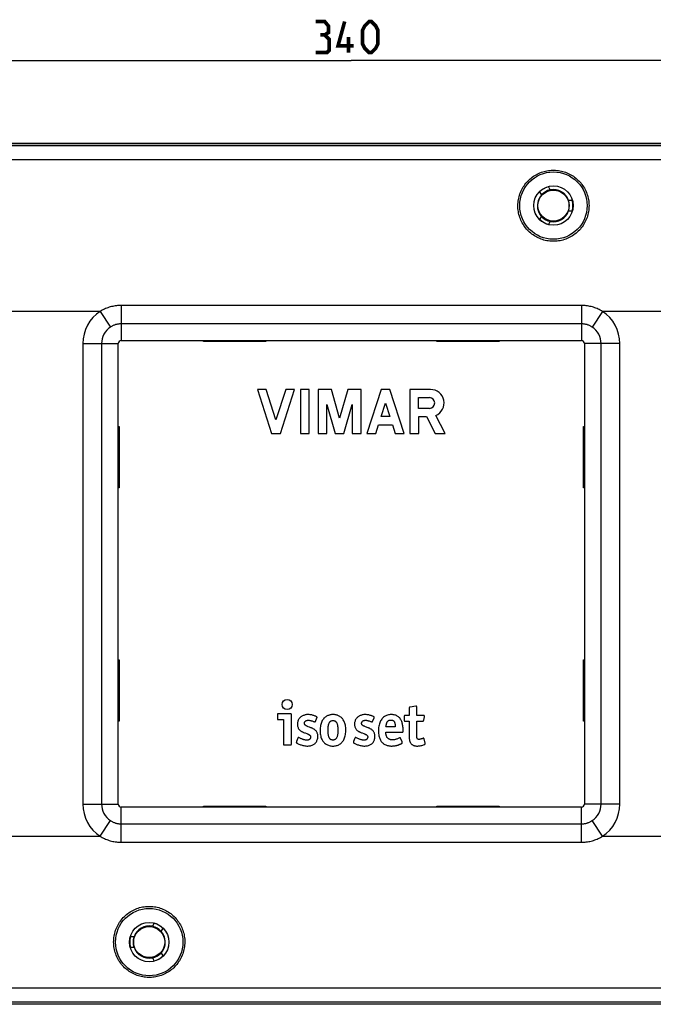
# Model space of a CAD drawing. Units: millimetres. Extents: x -255 to 180, y -42 to 53.
# Drawn here: x -32 to 29, y -42 to 53 of the extents above; entities that cross this region are included whole.
import ezdxf

# ---------------------------------------------------------------- set-up
doc = ezdxf.new("R2010")
doc.units = ezdxf.units.MM
doc.header["$LTSCALE"] = 16.335
doc.layers.get('0').update_dxf_attribs({"linetype": 'CONTINUOUS'})
for name, color, linetype in [('ASSI', 7, 'CONTINUOUS'), ('DRAFT', 7, 'CONTINUOUS'), ('RACCORDO', 7, 'CONTINUOUS'), ('SUPERFICI', 7, 'CONTINUOUS')]:
    doc.layers.add(name, color=color, linetype=linetype)
doc.styles.get("Standard").update_dxf_attribs({"font": 'txt', "width": 0.8})
doc.dimstyles.new('DIMSTYLE_1', dxfattribs={"dimtxt": 3, "dimasz": 3, "dimexe": 1.5, "dimexo": 0.5, "dimgap": 0.75, "dimtad": 1, "dimtxsty": 'STANDARD', "dimblk": '_FILLED', "dimblk1": '_FILLED', "dimblk2": '_FILLED', "dimcen": 0.09, "dimazin": 2, "dimtfac": 1, "dimtofl": 0, "dimtmove": 0, "dimatfit": 3, "dimldrblk": '_FILLED', "dimfxl": 1, "dimtolj": 1, "dimarcsym": 0})

# ---------------------------------------------------------------- blocks, each defined once
blk = doc.blocks.new('_FILLED')
at = {"color": 0, "linetype": 'BYBLOCK'}
blk.add_solid([(0, 0), (-1, 0.317), (-1, -0.317)], dxfattribs=at)
blk = doc.blocks.new('*D1')
at = {"color": 7, "linetype": 'CONTINUOUS'}
for p, q in [((-170, 36), (-170, 51)), ((170, 36), (170, 51)), ((-170, 49.5), (0, 49.5)), ((170, 49.5), (0, 49.5))]:
    blk.add_line(p, q, dxfattribs=at)
at = {"color": 7, "linetype": 'CONTINUOUS', "xscale": 3, "yscale": 3, "zscale": 3, "rotation": 180}
blk.add_blockref('_FILLED', (-170, 49.5), dxfattribs=at)
at = {"color": 7, "linetype": 'CONTINUOUS', "xscale": 3, "yscale": 3, "zscale": 3}
blk.add_blockref('_FILLED', (170, 49.5), dxfattribs=at)

msp = doc.modelspace()

# ---------------------------------------------------------------- linework, layer by layer
at = {"color": 7, "linetype": 'CONTINUOUS'}
for p, q in [((19.199, 37.021), (19.016, 37.337)), ((18.15, 36.837), (18.333, 36.521)), ((21.333, 36), (20.967, 36)), ((18.333, 34.479), (18.15, 34.163)), ((20.967, 35), (21.333, 35)), ((19.016, 33.663), (19.199, 33.979)), ((-22.5, -22.2), (-22.5, 22.2)), ((-22.2, 22.5), (22.2, 22.5)), ((22.5, 22.2), (22.5, -22.2)), ((22.2, -22.5), (-22.2, -22.5)), ((-19.016, -33.663), (-19.199, -33.979)), ((-18.333, -34.479), (-18.15, -34.163)), ((-20.967, -35), (-21.333, -35)), ((-21.333, -36), (-20.967, -36)), ((-19.199, -37.021), (-19.016, -37.337)), ((-18.15, -36.837), (-18.333, -36.521))]:
    msp.add_line(p, q, dxfattribs=at)
at = {"color": 7, "linetype": 'CONTINUOUS', "const_width": 0.35}
for points in [[(-2.571, 51.964), (-2.214, 52.179), (-2.214, 52.821), (-2.571, 53.25), (-3.429, 53.25)], [(0.214, 50.893), (-1.286, 50.893), (-0.643, 53.25)], [(1.071, 51.107), (1.071, 52.393), (1.286, 52.821), (1.714, 53.25), (1.929, 53.25), (2.357, 52.821), (2.571, 52.393), (2.571, 51.107), (2.357, 50.679), (1.929, 50.25), (1.714, 50.25), (1.286, 50.679), (1.071, 51.107)], [(-3.429, 50.25), (-2.357, 50.25), (-2.143, 50.464), (-2.143, 51.536), (-2.571, 51.964), (-3, 51.964)], [(-0.286, 50.25), (-0.286, 51.75)]]:
    msp.add_lwpolyline(points, dxfattribs=at)
at = {"color": 7, "linetype": 'CONTINUOUS'}
for centre, radius in [((19.5, 35.5), 1.9), ((19.5, 35.5), 1.5), ((-19.5, -35.5), 1.9), ((-19.5, -35.5), 1.5)]:
    msp.add_circle(centre, radius, dxfattribs=at)
for centre, radius, start, end in [((19.5, 35.5), 1.55, 18.81906, 101.18094), ((19.5, 35.5), 1.55, 138.81906, 257.14286), ((19.5, 35.5), 1.55, 102.85714, 137.15088), ((19.5, 35.5), 1.55, 342.86517, 17.13483), ((19.5, 35.5), 1.55, 258.81906, 341.18094), ((-22.2, 22.2), 0.3, 90, 180), ((22.2, 22.2), 0.3, 0, 90), ((-22.2, -22.2), 0.3, 180, 270), ((22.2, -22.2), 0.3, 270, 360), ((-19.5, -35.5), 1.55, 78.81906, 161.18094), ((-19.5, -35.5), 1.55, 42.84912, 77.14286), ((-19.5, -35.5), 1.55, 162.86517, 197.13483), ((-19.5, -35.5), 1.55, 282.85714, 41.18094), ((-19.5, -35.5), 1.55, 198.81906, 281.18094)]:
    msp.add_arc(centre, radius, start, end, dxfattribs=at)
at = {"layer": 'ASSI', "color": 7, "linetype": 'CONTINUOUS'}
for p, q in [((-9.059, 17.775), (-7.694, 13.525)), ((-8.209, 17.775), (-9.059, 17.775)), ((-7.269, 14.849), (-8.209, 17.775)), ((-6.329, 17.775), (-7.269, 14.849)), ((-6.844, 13.525), (-5.479, 17.775)), ((-5.479, 17.775), (-6.329, 17.775)), ((-4.913, 17.775), (-4.913, 13.525)), ((-4.063, 17.775), (-4.913, 17.775)), ((-4.063, 13.525), (-4.063, 17.775)), ((-3.213, 17.775), (-3.213, 13.525)), ((-1.928, 17.775), (-3.213, 17.775)), ((-1.134, 15.007), (-1.928, 17.775)), ((-0.34, 17.775), (-1.134, 15.007)), ((0.945, 17.775), (-0.34, 17.775)), ((0.945, 13.525), (0.945, 17.775)), ((2.876, 17.775), (1.511, 13.525)), ((3.726, 17.775), (2.876, 17.775)), ((5.091, 13.525), (3.726, 17.775)), ((5.657, 17.775), (5.657, 13.525)), ((7.648, 17.775), (5.657, 17.775)), ((-2.363, 13.525), (-2.363, 16.328)), ((-2.363, 16.328), (-1.559, 13.525)), ((-0.709, 13.525), (0.095, 16.328)), ((0.095, 16.328), (0.095, 13.525)), ((2.889, 15.168), (3.301, 16.451)), ((3.301, 16.451), (3.713, 15.168)), ((6.496, 15.955), (6.496, 16.989)), ((6.496, 16.989), (7.53, 16.989)), ((7.53, 15.955), (6.496, 15.955)), ((9.059, 13.525), (8.154, 15.27)), ((2.361, 13.525), (2.63, 14.361)), ((2.63, 14.361), (3.972, 14.361)), ((3.713, 15.168), (2.889, 15.168)), ((3.972, 14.361), (4.241, 13.525)), ((6.507, 13.525), (6.507, 15.168)), ((6.507, 15.168), (7.249, 15.168)), ((7.249, 15.168), (8.101, 13.525)), ((-7.694, 13.525), (-6.844, 13.525)), ((-4.913, 13.525), (-4.063, 13.525)), ((-3.213, 13.525), (-2.363, 13.525)), ((-1.559, 13.525), (-0.709, 13.525)), ((0.095, 13.525), (0.945, 13.525)), ((1.511, 13.525), (2.361, 13.525)), ((4.241, 13.525), (5.091, 13.525)), ((5.657, 13.525), (6.507, 13.525)), ((8.101, 13.525), (9.059, 13.525)), ((5.589, -12.932), (5.589, -13.668)), ((6.214, -12.765), (5.673, -12.843)), ((6.32, -13.668), (6.32, -12.859)), ((-7.122, -13.584), (-7.122, -13.945)), ((-7.03, -14.052), (-6.557, -14.052)), ((-6.557, -14.052), (-6.557, -16.403)), ((-3.466, -14.223), (-3.316, -13.891)), ((2.045, -14.223), (2.196, -13.891)), ((5.099, -13.755), (5.099, -14.099)), ((5.589, -13.668), (5.191, -13.668)), ((5.199, -14.193), (5.589, -14.193)), ((5.589, -14.193), (5.589, -15.698)), ((6.32, -14.193), (6.887, -14.193)), ((6.987, -14.11), (7.064, -13.774)), ((-4.044, -14.776), (-4.149, -14.735)), ((-3.97, -14.806), (-4.044, -14.776)), ((1.467, -14.776), (1.362, -14.735)), ((1.541, -14.806), (1.467, -14.776)), ((4.237, -14.748), (3.341, -14.748)), ((-5.16, -15.828), (-5.289, -16.175)), ((-4.526, -15.313), (-4.456, -15.341)), ((0.352, -15.828), (0.222, -16.175)), ((0.985, -15.313), (1.056, -15.341)), ((3.329, -15.278), (4.869, -15.278)), ((4.904, -16.193), (4.757, -15.857)), ((7.111, -16.312), (7.017, -15.91))]:
    msp.add_line(p, q, dxfattribs=at)
for points in [[(5.673, -12.843), (5.663, -12.845), (5.654, -12.847), (5.645, -12.849), (5.636, -12.851), (5.628, -12.853), (5.62, -12.857), (5.613, -12.861), (5.607, -12.866), (5.602, -12.872), (5.598, -12.878), (5.595, -12.886), (5.592, -12.894), (5.591, -12.903), (5.59, -12.912), (5.589, -12.922), (5.589, -12.932)], [(6.32, -12.859), (6.32, -12.849), (6.319, -12.839), (6.319, -12.83), (6.318, -12.821), (6.316, -12.812), (6.314, -12.804), (6.312, -12.796), (6.309, -12.788), (6.305, -12.781), (6.301, -12.775), (6.296, -12.77), (6.29, -12.766), (6.283, -12.763), (6.276, -12.761), (6.268, -12.759), (6.26, -12.759), (6.252, -12.76), (6.243, -12.761), (6.234, -12.762), (6.224, -12.763), (6.214, -12.765)], [(-7.031, -13.487), (-7.041, -13.487), (-7.05, -13.488), (-7.059, -13.488), (-7.068, -13.489), (-7.077, -13.491), (-7.084, -13.493), (-7.092, -13.496), (-7.098, -13.5), (-7.104, -13.505), (-7.109, -13.51), (-7.112, -13.516), (-7.115, -13.523), (-7.118, -13.531), (-7.119, -13.539), (-7.12, -13.548), (-7.121, -13.556), (-7.122, -13.565), (-7.122, -13.575), (-7.122, -13.584)], [(-7.122, -13.945), (-7.122, -13.954), (-7.122, -13.962), (-7.122, -13.971), (-7.121, -13.979), (-7.121, -13.987), (-7.12, -13.994), (-7.119, -14.001), (-7.117, -14.008), (-7.115, -14.015), (-7.113, -14.021), (-7.11, -14.027), (-7.107, -14.032), (-7.102, -14.036), (-7.097, -14.04), (-7.091, -14.043), (-7.085, -14.046), (-7.078, -14.048), (-7.071, -14.049), (-7.063, -14.051), (-7.055, -14.051), (-7.047, -14.052), (-7.039, -14.052), (-7.03, -14.052)], [(-5.785, -13.584), (-5.786, -13.575), (-5.786, -13.566), (-5.786, -13.557), (-5.787, -13.548), (-5.788, -13.54), (-5.79, -13.532), (-5.792, -13.524), (-5.795, -13.517), (-5.799, -13.511), (-5.803, -13.505), (-5.809, -13.5), (-5.815, -13.496), (-5.823, -13.493), (-5.83, -13.491), (-5.839, -13.489), (-5.848, -13.488), (-5.857, -13.488), (-5.866, -13.487), (-5.876, -13.487), (-7.031, -13.487)], [(-5.886, -16.5), (-5.876, -16.5), (-5.866, -16.5), (-5.857, -16.499), (-5.848, -16.499), (-5.84, -16.498), (-5.831, -16.496), (-5.823, -16.494), (-5.816, -16.491), (-5.809, -16.487), (-5.804, -16.483), (-5.799, -16.477), (-5.795, -16.471), (-5.792, -16.464), (-5.79, -16.456), (-5.788, -16.448), (-5.787, -16.44), (-5.787, -16.431), (-5.786, -16.422), (-5.786, -16.413), (-5.785, -16.403), (-5.785, -13.584)], [(-3.328, -13.788), (-3.378, -13.759), (-3.432, -13.732), (-3.488, -13.707), (-3.548, -13.683), (-3.612, -13.662), (-3.679, -13.642), (-3.749, -13.624), (-3.823, -13.607), (-3.901, -13.593), (-3.983, -13.581), (-4.07, -13.572), (-4.155, -13.568), (-4.237, -13.569), (-4.318, -13.575), (-4.394, -13.585), (-4.466, -13.6), (-4.534, -13.619), (-4.598, -13.641), (-4.657, -13.663), (-4.714, -13.688), (-4.768, -13.718), (-4.822, -13.752), (-4.874, -13.791), (-4.925, -13.835), (-4.973, -13.885), (-5.02, -13.939), (-5.062, -13.997), (-5.098, -14.058), (-5.129, -14.121), (-5.156, -14.188), (-5.177, -14.259), (-5.193, -14.332), (-5.203, -14.407), (-5.207, -14.482), (-5.205, -14.558), (-5.197, -14.63), (-5.185, -14.698), (-5.167, -14.762), (-5.145, -14.822), (-5.118, -14.878), (-5.088, -14.931), (-5.052, -14.98)], [(-4.149, -14.735), (-4.215, -14.709), (-4.246, -14.696), (-4.276, -14.683), (-4.305, -14.67), (-4.333, -14.656), (-4.36, -14.642), (-4.385, -14.628), (-4.409, -14.613), (-4.431, -14.596), (-4.451, -14.579), (-4.469, -14.561), (-4.483, -14.541), (-4.495, -14.52), (-4.505, -14.497), (-4.511, -14.474), (-4.515, -14.45), (-4.516, -14.424), (-4.516, -14.397), (-4.514, -14.369), (-4.509, -14.342), (-4.502, -14.314), (-4.492, -14.287), (-4.48, -14.261), (-4.465, -14.238), (-4.447, -14.217), (-4.426, -14.198), (-4.403, -14.181), (-4.378, -14.165), (-4.35, -14.152), (-4.319, -14.141), (-4.287, -14.132), (-4.252, -14.125), (-4.216, -14.12), (-4.178, -14.117), (-4.139, -14.116), (-4.098, -14.118), (-4.056, -14.122), (-4.012, -14.127), (-3.967, -14.135), (-3.921, -14.145), (-3.874, -14.156), (-3.826, -14.169), (-3.776, -14.185), (-3.725, -14.202), (-3.673, -14.221), (-3.619, -14.242), (-3.565, -14.265)], [(-3.565, -14.265), (-3.558, -14.267), (-3.552, -14.269), (-3.545, -14.271), (-3.539, -14.273), (-3.533, -14.274), (-3.527, -14.275), (-3.521, -14.276), (-3.516, -14.276), (-3.51, -14.275), (-3.505, -14.274), (-3.501, -14.272), (-3.496, -14.269), (-3.492, -14.266), (-3.488, -14.262), (-3.484, -14.257), (-3.481, -14.252), (-3.478, -14.247), (-3.475, -14.241), (-3.472, -14.235), (-3.469, -14.229), (-3.466, -14.223)], [(-3.316, -13.891), (-3.312, -13.881), (-3.309, -13.872), (-3.306, -13.862), (-3.304, -13.853), (-3.302, -13.843), (-3.302, -13.834), (-3.303, -13.826), (-3.305, -13.817), (-3.309, -13.809), (-3.314, -13.802), (-3.321, -13.794), (-3.328, -13.788)], [(-1.773, -13.568), (-1.822, -13.567), (-1.873, -13.57), (-1.925, -13.575), (-1.979, -13.584), (-2.034, -13.595), (-2.091, -13.61), (-2.15, -13.625), (-2.211, -13.643), (-2.272, -13.666), (-2.335, -13.696), (-2.398, -13.73), (-2.461, -13.77), (-2.523, -13.817), (-2.584, -13.87), (-2.643, -13.929), (-2.698, -13.994), (-2.751, -14.066), (-2.8, -14.144), (-2.845, -14.23), (-2.886, -14.322), (-2.921, -14.418), (-2.949, -14.516), (-2.972, -14.619), (-2.99, -14.725), (-3.004, -14.838), (-3.012, -14.954), (-3.015, -15.072), (-3.013, -15.192), (-3.005, -15.313), (-2.992, -15.428), (-2.975, -15.536), (-2.953, -15.639), (-2.927, -15.737), (-2.896, -15.829), (-2.862, -15.915), (-2.823, -15.996), (-2.782, -16.069), (-2.738, -16.137), (-2.689, -16.2), (-2.635, -16.26), (-2.576, -16.315), (-2.513, -16.366), (-2.443, -16.415), (-2.368, -16.459), (-2.291, -16.498), (-2.214, -16.529), (-2.134, -16.555), (-2.05, -16.574), (-1.962, -16.589), (-1.869, -16.598), (-1.773, -16.601)], [(-1.773, -16.022), (-1.819, -16.02), (-1.862, -16.015), (-1.902, -16.006), (-1.94, -15.993), (-1.974, -15.978), (-2.006, -15.958), (-2.035, -15.936), (-2.062, -15.91), (-2.087, -15.881), (-2.111, -15.847), (-2.132, -15.81), (-2.151, -15.769), (-2.168, -15.726), (-2.183, -15.68), (-2.196, -15.632), (-2.207, -15.581), (-2.216, -15.527), (-2.224, -15.471), (-2.231, -15.412), (-2.236, -15.351), (-2.24, -15.287), (-2.243, -15.219), (-2.245, -15.149), (-2.245, -15.079), (-2.244, -15.012), (-2.243, -14.945), (-2.24, -14.88), (-2.236, -14.818), (-2.231, -14.758), (-2.224, -14.7), (-2.216, -14.644), (-2.207, -14.591), (-2.196, -14.539), (-2.183, -14.49), (-2.168, -14.444), (-2.151, -14.4), (-2.132, -14.359), (-2.11, -14.322), (-2.087, -14.288), (-2.062, -14.258), (-2.034, -14.232), (-2.004, -14.21), (-1.971, -14.19), (-1.935, -14.174), (-1.897, -14.162), (-1.858, -14.153), (-1.816, -14.148), (-1.773, -14.146)], [(-1.773, -16.601), (-1.683, -16.598), (-1.596, -16.59), (-1.513, -16.577), (-1.433, -16.559), (-1.357, -16.536), (-1.282, -16.506), (-1.206, -16.469), (-1.13, -16.425), (-1.059, -16.376), (-0.992, -16.324), (-0.93, -16.267), (-0.873, -16.205), (-0.82, -16.138), (-0.771, -16.067), (-0.727, -15.988), (-0.685, -15.903), (-0.647, -15.812), (-0.614, -15.714), (-0.587, -15.608), (-0.565, -15.496), (-0.548, -15.382), (-0.536, -15.264), (-0.53, -15.144), (-0.528, -15.026), (-0.533, -14.913), (-0.543, -14.801), (-0.558, -14.695), (-0.577, -14.594), (-0.6, -14.498), (-0.628, -14.406), (-0.66, -14.319), (-0.695, -14.236), (-0.734, -14.159), (-0.775, -14.087), (-0.818, -14.022), (-0.864, -13.961), (-0.912, -13.907), (-0.963, -13.858), (-1.015, -13.813), (-1.069, -13.773), (-1.123, -13.738), (-1.178, -13.707), (-1.233, -13.678), (-1.288, -13.652), (-1.347, -13.63), (-1.409, -13.611), (-1.475, -13.596), (-1.544, -13.584), (-1.616, -13.575), (-1.693, -13.57), (-1.773, -13.568)], [(-1.773, -14.146), (-1.726, -14.148), (-1.683, -14.154), (-1.642, -14.163), (-1.605, -14.176), (-1.57, -14.192), (-1.538, -14.212), (-1.508, -14.235), (-1.481, -14.262), (-1.456, -14.292), (-1.433, -14.326), (-1.412, -14.364), (-1.394, -14.405), (-1.377, -14.448), (-1.362, -14.495), (-1.349, -14.544), (-1.338, -14.595), (-1.329, -14.649), (-1.321, -14.705), (-1.314, -14.764), (-1.309, -14.826), (-1.306, -14.89), (-1.303, -14.958), (-1.301, -15.028), (-1.301, -15.097), (-1.302, -15.164), (-1.303, -15.231), (-1.306, -15.295), (-1.311, -15.357), (-1.316, -15.417), (-1.323, -15.474), (-1.331, -15.53), (-1.341, -15.583), (-1.352, -15.634), (-1.366, -15.683), (-1.38, -15.729), (-1.397, -15.772), (-1.417, -15.813), (-1.439, -15.85), (-1.462, -15.883), (-1.488, -15.913), (-1.516, -15.939), (-1.546, -15.961), (-1.578, -15.98), (-1.613, -15.995), (-1.65, -16.007), (-1.689, -16.016), (-1.73, -16.021), (-1.773, -16.022)], [(2.183, -13.788), (2.133, -13.759), (2.08, -13.732), (2.023, -13.707), (1.963, -13.683), (1.899, -13.662), (1.832, -13.642), (1.762, -13.624), (1.688, -13.607), (1.611, -13.593), (1.528, -13.581), (1.441, -13.572), (1.357, -13.568), (1.274, -13.569), (1.194, -13.575), (1.117, -13.585), (1.045, -13.6), (0.978, -13.619), (0.914, -13.641), (0.854, -13.663), (0.798, -13.688), (0.743, -13.718), (0.689, -13.752), (0.637, -13.791), (0.587, -13.835), (0.538, -13.885), (0.491, -13.939), (0.449, -13.997), (0.413, -14.058), (0.382, -14.121), (0.356, -14.188), (0.335, -14.259), (0.319, -14.332), (0.309, -14.407), (0.305, -14.482), (0.307, -14.558), (0.314, -14.63), (0.326, -14.698), (0.344, -14.762), (0.366, -14.822), (0.393, -14.878), (0.424, -14.931), (0.459, -14.98)], [(1.362, -14.735), (1.297, -14.709), (1.265, -14.696), (1.235, -14.683), (1.206, -14.67), (1.178, -14.656), (1.151, -14.642), (1.126, -14.628), (1.102, -14.613), (1.08, -14.596), (1.06, -14.579), (1.042, -14.561), (1.028, -14.541), (1.016, -14.52), (1.006, -14.497), (1, -14.474), (0.997, -14.45), (0.995, -14.424), (0.995, -14.397), (0.997, -14.369), (1.002, -14.342), (1.009, -14.314), (1.019, -14.287), (1.031, -14.261), (1.047, -14.238), (1.065, -14.217), (1.085, -14.198), (1.108, -14.181), (1.134, -14.165), (1.161, -14.152), (1.192, -14.141), (1.225, -14.132), (1.259, -14.125), (1.295, -14.12), (1.333, -14.117), (1.372, -14.116), (1.413, -14.118), (1.455, -14.122), (1.499, -14.127), (1.544, -14.135), (1.59, -14.145), (1.637, -14.156), (1.686, -14.169), (1.735, -14.185), (1.786, -14.202), (1.838, -14.221), (1.892, -14.242), (1.946, -14.265)], [(1.946, -14.265), (1.953, -14.267), (1.959, -14.269), (1.966, -14.271), (1.972, -14.273), (1.978, -14.274), (1.984, -14.275), (1.99, -14.276), (1.995, -14.276), (2.001, -14.275), (2.006, -14.274), (2.011, -14.272), (2.015, -14.269), (2.019, -14.266), (2.023, -14.262), (2.027, -14.257), (2.03, -14.252), (2.033, -14.247), (2.037, -14.241), (2.04, -14.235), (2.042, -14.229), (2.045, -14.223)], [(2.196, -13.891), (2.199, -13.881), (2.203, -13.872), (2.205, -13.862), (2.208, -13.853), (2.209, -13.843), (2.21, -13.834), (2.209, -13.826), (2.206, -13.817), (2.202, -13.809), (2.197, -13.802), (2.191, -13.794), (2.183, -13.788)], [(4.998, -15.159), (4.997, -15.05), (4.994, -14.946), (4.988, -14.845), (4.979, -14.748), (4.968, -14.656), (4.953, -14.566), (4.935, -14.481), (4.914, -14.4), (4.89, -14.321), (4.863, -14.244), (4.834, -14.17), (4.8, -14.098), (4.759, -14.027), (4.713, -13.958), (4.664, -13.895), (4.612, -13.84), (4.557, -13.79), (4.498, -13.745), (4.436, -13.705), (4.37, -13.671), (4.299, -13.64), (4.222, -13.615), (4.139, -13.594), (4.052, -13.579), (3.957, -13.572), (3.858, -13.57), (3.76, -13.574), (3.666, -13.585), (3.573, -13.602), (3.486, -13.625), (3.407, -13.652), (3.333, -13.684), (3.26, -13.723), (3.189, -13.769), (3.119, -13.821), (3.052, -13.881), (2.989, -13.946), (2.929, -14.018), (2.874, -14.096), (2.825, -14.179), (2.781, -14.267), (2.741, -14.363), (2.705, -14.466), (2.674, -14.575), (2.649, -14.69), (2.63, -14.813), (2.618, -14.941), (2.612, -15.065), (2.612, -15.183)], [(3.341, -14.748), (3.347, -14.699), (3.354, -14.652), (3.361, -14.606), (3.37, -14.562), (3.378, -14.52), (3.388, -14.479), (3.399, -14.44), (3.41, -14.403), (3.423, -14.368), (3.437, -14.335), (3.453, -14.304), (3.47, -14.274), (3.49, -14.244), (3.513, -14.216), (3.538, -14.19), (3.566, -14.167), (3.597, -14.146), (3.631, -14.128), (3.666, -14.114), (3.704, -14.104), (3.743, -14.097), (3.784, -14.094), (3.827, -14.093), (3.867, -14.095), (3.906, -14.099), (3.942, -14.106), (3.976, -14.116), (4.008, -14.128), (4.036, -14.144), (4.062, -14.161), (4.085, -14.181), (4.106, -14.203), (4.124, -14.226), (4.14, -14.249), (4.154, -14.275), (4.167, -14.301), (4.178, -14.33), (4.187, -14.361), (4.196, -14.393), (4.204, -14.427), (4.212, -14.461), (4.219, -14.498), (4.224, -14.536), (4.228, -14.575), (4.231, -14.616), (4.234, -14.659), (4.236, -14.702), (4.237, -14.748)], [(5.169, -13.668), (5.162, -13.668), (5.155, -13.669), (5.148, -13.67), (5.142, -13.671), (5.136, -13.672), (5.13, -13.674), (5.124, -13.676), (5.12, -13.679), (5.115, -13.682), (5.112, -13.686), (5.109, -13.69), (5.107, -13.695), (5.105, -13.7), (5.103, -13.705), (5.102, -13.71), (5.101, -13.716), (5.1, -13.722), (5.1, -13.728), (5.1, -13.734), (5.099, -13.741), (5.099, -13.748), (5.099, -13.755)], [(5.099, -14.099), (5.099, -14.106), (5.099, -14.114), (5.1, -14.121), (5.1, -14.129), (5.1, -14.135), (5.101, -14.142), (5.102, -14.149), (5.104, -14.155), (5.105, -14.161), (5.108, -14.166), (5.111, -14.171), (5.115, -14.175), (5.119, -14.179), (5.124, -14.182), (5.13, -14.185), (5.137, -14.188), (5.143, -14.189), (5.151, -14.191), (5.158, -14.192), (5.166, -14.192), (5.174, -14.192), (5.182, -14.193), (5.191, -14.193), (5.199, -14.193)], [(5.191, -13.668), (5.184, -13.668), (5.169, -13.668)], [(7.064, -13.774), (7.066, -13.765), (7.067, -13.757), (7.069, -13.748), (7.07, -13.74), (7.07, -13.732), (7.07, -13.724), (7.069, -13.716), (7.069, -13.709), (7.067, -13.702), (7.065, -13.696), (7.061, -13.69), (7.057, -13.685), (7.053, -13.681), (7.047, -13.677), (7.042, -13.675), (7.035, -13.673), (7.029, -13.671), (7.022, -13.67), (7.014, -13.669), (7.007, -13.669), (7, -13.668), (6.992, -13.668), (6.984, -13.668), (6.32, -13.668)], [(6.91, -15.863), (6.882, -15.874), (6.855, -15.884), (6.828, -15.894), (6.802, -15.904), (6.777, -15.913), (6.752, -15.921), (6.727, -15.929), (6.704, -15.936), (6.68, -15.942), (6.658, -15.947), (6.635, -15.951), (6.614, -15.954), (6.593, -15.956), (6.573, -15.957), (6.553, -15.957), (6.534, -15.957), (6.515, -15.957), (6.497, -15.956), (6.48, -15.955), (6.463, -15.952), (6.447, -15.949), (6.432, -15.944), (6.418, -15.939), (6.405, -15.933), (6.393, -15.924), (6.381, -15.914), (6.371, -15.902), (6.362, -15.889), (6.354, -15.873), (6.347, -15.857), (6.341, -15.839), (6.337, -15.821), (6.333, -15.801), (6.329, -15.781), (6.327, -15.76), (6.324, -15.738), (6.323, -15.715), (6.322, -15.692), (6.321, -15.668), (6.32, -15.643), (6.32, -15.617), (6.32, -14.193)], [(6.887, -14.193), (6.898, -14.193), (6.908, -14.193), (6.919, -14.191), (6.928, -14.19), (6.938, -14.187), (6.946, -14.184), (6.954, -14.18), (6.961, -14.174), (6.967, -14.168), (6.972, -14.16), (6.976, -14.151), (6.979, -14.142), (6.982, -14.132), (6.985, -14.121), (6.987, -14.11)], [(-5.242, -16.329), (-5.183, -16.36), (-5.12, -16.39), (-5.054, -16.419), (-4.984, -16.448), (-4.911, -16.475), (-4.834, -16.5), (-4.753, -16.523), (-4.667, -16.545), (-4.579, -16.563), (-4.484, -16.579), (-4.386, -16.592), (-4.29, -16.599), (-4.197, -16.599), (-4.106, -16.595), (-4.02, -16.585), (-3.94, -16.569), (-3.864, -16.549), (-3.792, -16.524), (-3.724, -16.494), (-3.659, -16.459), (-3.6, -16.422), (-3.546, -16.382), (-3.497, -16.34), (-3.452, -16.293), (-3.412, -16.244), (-3.375, -16.191), (-3.342, -16.133), (-3.312, -16.068), (-3.284, -15.999), (-3.263, -15.929), (-3.246, -15.857), (-3.236, -15.783), (-3.23, -15.711), (-3.231, -15.639), (-3.236, -15.568), (-3.247, -15.499), (-3.263, -15.432), (-3.285, -15.368), (-3.31, -15.308), (-3.338, -15.251), (-3.371, -15.198), (-3.407, -15.149)], [(-5.052, -14.98), (-5.014, -15.025), (-4.975, -15.066), (-4.934, -15.103), (-4.891, -15.136), (-4.847, -15.164), (-4.804, -15.189), (-4.761, -15.211), (-4.72, -15.231), (-4.679, -15.249), (-4.639, -15.267), (-4.601, -15.283), (-4.526, -15.313)], [(-3.407, -15.149), (-3.451, -15.101), (-3.496, -15.058), (-3.541, -15.02), (-3.586, -14.988), (-3.633, -14.96), (-3.679, -14.935), (-3.723, -14.912), (-3.767, -14.892), (-3.81, -14.873), (-3.851, -14.855), (-3.892, -14.838), (-3.97, -14.806)], [(0.269, -16.329), (0.328, -16.36), (0.391, -16.39), (0.458, -16.419), (0.527, -16.448), (0.6, -16.475), (0.677, -16.5), (0.759, -16.523), (0.844, -16.545), (0.933, -16.563), (1.027, -16.579), (1.125, -16.592), (1.221, -16.599), (1.314, -16.599), (1.405, -16.595), (1.491, -16.585), (1.571, -16.569), (1.647, -16.549), (1.719, -16.524), (1.787, -16.494), (1.852, -16.459), (1.911, -16.422), (1.965, -16.382), (2.014, -16.34), (2.059, -16.293), (2.1, -16.244), (2.136, -16.191), (2.169, -16.133), (2.2, -16.068), (2.227, -15.999), (2.249, -15.929), (2.265, -15.857), (2.276, -15.783), (2.281, -15.711), (2.281, -15.639), (2.275, -15.568), (2.264, -15.499), (2.248, -15.432), (2.227, -15.368), (2.201, -15.308), (2.173, -15.251), (2.14, -15.198), (2.104, -15.149)], [(0.459, -14.98), (0.497, -15.025), (0.536, -15.066), (0.577, -15.103), (0.62, -15.136), (0.664, -15.164), (0.707, -15.189), (0.75, -15.211), (0.791, -15.231), (0.832, -15.249), (0.872, -15.267), (0.91, -15.283), (0.985, -15.313)], [(2.104, -15.149), (2.06, -15.101), (2.016, -15.058), (1.971, -15.02), (1.925, -14.988), (1.878, -14.96), (1.833, -14.935), (1.788, -14.912), (1.744, -14.892), (1.702, -14.873), (1.66, -14.855), (1.62, -14.838), (1.541, -14.806)], [(2.612, -15.183), (2.618, -15.297), (2.628, -15.406), (2.642, -15.51), (2.66, -15.609), (2.683, -15.703), (2.708, -15.792), (2.738, -15.876), (2.771, -15.954), (2.807, -16.027), (2.847, -16.094), (2.892, -16.158), (2.944, -16.221), (3.001, -16.281), (3.06, -16.335), (3.119, -16.382), (3.179, -16.423), (3.244, -16.46), (3.315, -16.492), (3.39, -16.52), (3.465, -16.543), (3.541, -16.562), (3.616, -16.577), (3.689, -16.588), (3.759, -16.595), (3.827, -16.599), (3.892, -16.601), (3.955, -16.6), (4.015, -16.597), (4.074, -16.593), (4.13, -16.587), (4.184, -16.58), (4.236, -16.572), (4.286, -16.563), (4.334, -16.552), (4.38, -16.541), (4.425, -16.529), (4.467, -16.516), (4.508, -16.503), (4.548, -16.49), (4.586, -16.477), (4.623, -16.463), (4.658, -16.449), (4.693, -16.435), (4.726, -16.421), (4.758, -16.407), (4.789, -16.393), (4.818, -16.378), (4.845, -16.361), (4.869, -16.344), (4.892, -16.325)], [(4.869, -15.278), (4.882, -15.278), (4.895, -15.278), (4.907, -15.276), (4.919, -15.275), (4.931, -15.273), (4.942, -15.27), (4.951, -15.265), (4.96, -15.26), (4.968, -15.253), (4.975, -15.246), (4.981, -15.238), (4.985, -15.229), (4.989, -15.219), (4.992, -15.208), (4.994, -15.196), (4.996, -15.184), (4.997, -15.172), (4.998, -15.159)], [(-5.067, -15.782), (-5.074, -15.779), (-5.082, -15.777), (-5.09, -15.775), (-5.097, -15.775), (-5.104, -15.775), (-5.111, -15.776), (-5.118, -15.778), (-5.125, -15.781), (-5.132, -15.785), (-5.137, -15.79), (-5.143, -15.796), (-5.148, -15.803), (-5.152, -15.81), (-5.156, -15.819), (-5.16, -15.828)], [(-4.725, -15.941), (-4.779, -15.92), (-4.834, -15.896), (-4.89, -15.871), (-4.948, -15.843), (-5.007, -15.814), (-5.067, -15.782)], [(-4.456, -15.341), (-4.294, -15.404), (-4.264, -15.416), (-4.235, -15.428), (-4.207, -15.44), (-4.18, -15.452), (-4.154, -15.465), (-4.129, -15.477), (-4.105, -15.489), (-4.082, -15.502), (-4.06, -15.515), (-4.039, -15.529), (-4.02, -15.543), (-4.002, -15.558), (-3.986, -15.574), (-3.973, -15.591), (-3.961, -15.608), (-3.951, -15.628), (-3.944, -15.649), (-3.938, -15.671), (-3.934, -15.694), (-3.932, -15.719), (-3.931, -15.746), (-3.933, -15.772), (-3.938, -15.8), (-3.945, -15.829), (-3.956, -15.856), (-3.969, -15.883), (-3.986, -15.91), (-4.006, -15.934), (-4.028, -15.955), (-4.053, -15.974), (-4.081, -15.991), (-4.111, -16.005), (-4.144, -16.017), (-4.179, -16.025), (-4.216, -16.031), (-4.255, -16.034), (-4.296, -16.034), (-4.338, -16.032), (-4.382, -16.027), (-4.427, -16.021), (-4.474, -16.013), (-4.521, -16.003), (-4.57, -15.991), (-4.62, -15.976), (-4.672, -15.96), (-4.725, -15.941)], [(0.445, -15.782), (0.437, -15.779), (0.429, -15.777), (0.422, -15.775), (0.414, -15.775), (0.407, -15.775), (0.4, -15.776), (0.393, -15.778), (0.386, -15.781), (0.38, -15.785), (0.374, -15.79), (0.368, -15.796), (0.363, -15.803), (0.359, -15.81), (0.355, -15.819), (0.352, -15.828)], [(0.786, -15.941), (0.732, -15.92), (0.677, -15.896), (0.621, -15.871), (0.563, -15.843), (0.505, -15.814), (0.445, -15.782)], [(1.056, -15.341), (1.217, -15.404), (1.247, -15.416), (1.276, -15.428), (1.304, -15.44), (1.331, -15.452), (1.357, -15.465), (1.382, -15.477), (1.406, -15.489), (1.43, -15.502), (1.451, -15.515), (1.472, -15.529), (1.491, -15.543), (1.509, -15.558), (1.525, -15.574), (1.539, -15.591), (1.55, -15.608), (1.56, -15.628), (1.567, -15.649), (1.573, -15.671), (1.577, -15.694), (1.579, -15.719), (1.58, -15.746), (1.578, -15.772), (1.573, -15.8), (1.566, -15.829), (1.556, -15.856), (1.542, -15.883), (1.525, -15.91), (1.505, -15.934), (1.483, -15.955), (1.458, -15.974), (1.43, -15.991), (1.4, -16.005), (1.367, -16.017), (1.333, -16.025), (1.295, -16.031), (1.256, -16.034), (1.215, -16.034), (1.173, -16.032), (1.129, -16.027), (1.084, -16.021), (1.038, -16.013), (0.99, -16.003), (0.941, -15.991), (0.891, -15.976), (0.839, -15.96), (0.786, -15.941)], [(4.638, -15.818), (4.575, -15.85), (4.513, -15.88), (4.452, -15.906), (4.391, -15.929), (4.332, -15.948), (4.273, -15.964), (4.217, -15.977), (4.162, -15.987), (4.109, -15.995), (4.057, -16), (4.007, -16.003), (3.959, -16.004), (3.912, -16.003), (3.867, -16), (3.824, -15.994), (3.783, -15.987), (3.744, -15.978), (3.707, -15.966), (3.673, -15.954), (3.64, -15.939), (3.608, -15.922), (3.577, -15.901), (3.548, -15.878), (3.52, -15.853), (3.494, -15.825), (3.47, -15.796), (3.447, -15.765), (3.428, -15.732), (3.411, -15.698), (3.396, -15.662), (3.382, -15.622), (3.369, -15.58), (3.358, -15.537), (3.349, -15.492), (3.342, -15.446), (3.336, -15.402), (3.332, -15.359), (3.33, -15.318), (3.329, -15.278)], [(4.757, -15.857), (4.753, -15.847), (4.749, -15.839), (4.744, -15.831), (4.739, -15.824), (4.733, -15.818), (4.726, -15.813), (4.719, -15.809), (4.71, -15.806), (4.702, -15.804), (4.693, -15.804), (4.683, -15.804), (4.673, -15.806), (4.662, -15.809), (4.65, -15.813), (4.638, -15.818)], [(5.589, -15.698), (5.588, -15.771), (5.59, -15.841), (5.595, -15.908), (5.601, -15.973), (5.61, -16.036), (5.624, -16.095), (5.642, -16.151), (5.663, -16.204), (5.688, -16.253), (5.714, -16.298), (5.744, -16.339), (5.774, -16.376), (5.806, -16.41), (5.84, -16.439), (5.877, -16.467), (5.917, -16.492), (5.96, -16.515), (6.006, -16.536), (6.056, -16.554), (6.109, -16.569), (6.166, -16.582), (6.226, -16.591), (6.289, -16.598), (6.355, -16.601), (6.424, -16.6), (6.495, -16.595), (6.57, -16.587), (6.648, -16.575), (6.729, -16.56), (6.81, -16.54), (6.892, -16.516), (6.975, -16.488), (7.059, -16.456)], [(7.017, -15.91), (7.014, -15.902), (7.012, -15.894), (7.008, -15.887), (7.005, -15.88), (7.001, -15.874), (6.997, -15.869), (6.992, -15.864), (6.987, -15.86), (6.981, -15.856), (6.975, -15.854), (6.968, -15.852), (6.96, -15.851), (6.953, -15.851), (6.944, -15.852), (6.936, -15.853), (6.928, -15.855), (6.919, -15.859), (6.91, -15.863)], [(-6.557, -16.403), (-6.557, -16.413), (-6.557, -16.423), (-6.556, -16.432), (-6.555, -16.441), (-6.554, -16.449), (-6.552, -16.457), (-6.55, -16.465), (-6.547, -16.472), (-6.542, -16.478), (-6.537, -16.484), (-6.531, -16.488), (-6.524, -16.492), (-6.516, -16.494), (-6.508, -16.496), (-6.499, -16.498), (-6.49, -16.499), (-6.48, -16.499), (-6.471, -16.5), (-6.461, -16.5), (-5.886, -16.5)], [(-5.289, -16.175), (-5.292, -16.185), (-5.295, -16.195), (-5.298, -16.205), (-5.301, -16.215), (-5.304, -16.224), (-5.306, -16.233), (-5.307, -16.242), (-5.307, -16.251), (-5.305, -16.259), (-5.302, -16.268), (-5.298, -16.276), (-5.292, -16.285), (-5.286, -16.293), (-5.278, -16.3), (-5.27, -16.307), (-5.261, -16.315), (-5.252, -16.322), (-5.242, -16.329)], [(0.222, -16.175), (0.219, -16.185), (0.216, -16.195), (0.213, -16.205), (0.21, -16.215), (0.207, -16.224), (0.205, -16.233), (0.205, -16.242), (0.205, -16.251), (0.206, -16.259), (0.209, -16.268), (0.213, -16.276), (0.219, -16.285), (0.225, -16.293), (0.233, -16.3), (0.241, -16.307), (0.25, -16.315), (0.259, -16.322), (0.269, -16.329)], [(4.892, -16.325), (4.897, -16.319), (4.902, -16.313), (4.907, -16.307), (4.911, -16.299), (4.915, -16.291), (4.918, -16.283), (4.92, -16.274), (4.922, -16.264), (4.922, -16.254), (4.921, -16.245), (4.918, -16.235), (4.915, -16.225), (4.912, -16.214), (4.908, -16.204), (4.904, -16.193)], [(7.059, -16.456), (7.069, -16.451), (7.079, -16.446), (7.087, -16.44), (7.095, -16.434), (7.102, -16.427), (7.108, -16.42), (7.113, -16.413), (7.117, -16.404), (7.12, -16.395), (7.122, -16.385), (7.122, -16.375), (7.122, -16.365), (7.121, -16.355), (7.119, -16.346), (7.117, -16.337), (7.115, -16.328), (7.113, -16.32), (7.111, -16.312)]]:
    msp.add_lwpolyline(points, dxfattribs=at)
msp.add_circle((-6.19, -12.592), 0.492, dxfattribs=at)
for centre, radius, start, end in [((7.648, 16.472), 1.303, 292.84289, 89.99912), ((7.53, 16.472), 0.517, 270.0021, 90.0014)]:
    msp.add_arc(centre, radius, start, end, dxfattribs=at)
at = {"layer": 'DRAFT', "color": 7, "linetype": 'CONTINUOUS'}
for p, q in [((-164, 41.5), (164, 41.5)), ((164, -41.5), (-164, -41.5))]:
    msp.add_line(p, q, dxfattribs=at)
for points in [[(16.068, 35.5), (16.072, 35.645), (16.082, 35.79), (16.098, 35.935), (16.12, 36.079), (16.148, 36.222), (16.182, 36.363), (16.222, 36.503), (16.269, 36.642), (16.321, 36.778), (16.378, 36.911), (16.442, 37.043), (16.51, 37.171), (16.584, 37.296), (16.664, 37.418), (16.748, 37.536), (16.837, 37.65), (16.931, 37.76), (17.029, 37.866), (17.131, 37.968), (17.237, 38.065), (17.347, 38.157), (17.46, 38.245), (17.577, 38.327), (17.697, 38.405), (17.819, 38.477), (17.944, 38.544), (18.072, 38.605), (18.201, 38.661), (18.333, 38.712), (18.467, 38.757), (18.601, 38.797), (18.737, 38.83), (18.874, 38.859), (19.012, 38.881), (19.151, 38.898), (19.291, 38.91), (19.43, 38.915), (19.57, 38.915), (19.709, 38.91), (19.849, 38.898), (19.988, 38.881), (20.126, 38.859), (20.263, 38.83), (20.399, 38.797), (20.533, 38.757), (20.667, 38.712), (20.799, 38.661), (20.928, 38.605), (21.056, 38.544), (21.181, 38.477), (21.303, 38.405), (21.423, 38.327), (21.54, 38.245), (21.653, 38.157), (21.763, 38.065), (21.869, 37.968), (21.971, 37.866), (22.069, 37.76), (22.163, 37.65), (22.252, 37.536), (22.336, 37.418), (22.416, 37.296), (22.49, 37.171), (22.558, 37.043), (22.622, 36.911), (22.679, 36.778), (22.731, 36.642), (22.778, 36.503), (22.818, 36.363), (22.852, 36.222), (22.88, 36.079), (22.902, 35.935), (22.918, 35.79), (22.928, 35.645), (22.932, 35.5)], [(22.932, 35.5), (22.929, 35.354), (22.921, 35.209), (22.906, 35.065), (22.885, 34.921), (22.858, 34.779), (22.825, 34.637), (22.786, 34.498), (22.741, 34.361), (22.691, 34.225), (22.635, 34.092), (22.574, 33.961), (22.507, 33.834), (22.435, 33.709), (22.357, 33.587), (22.275, 33.469), (22.188, 33.355), (22.096, 33.244), (22, 33.137), (21.899, 33.035), (21.794, 32.936), (21.685, 32.843), (21.573, 32.754), (21.456, 32.669), (21.337, 32.59), (21.214, 32.516), (21.088, 32.447), (20.96, 32.383), (20.828, 32.325), (20.695, 32.272), (20.559, 32.225), (20.422, 32.183), (20.283, 32.148), (20.142, 32.118), (20.001, 32.094), (19.858, 32.076), (19.715, 32.064), (19.572, 32.058), (19.428, 32.058), (19.285, 32.064), (19.142, 32.076), (18.999, 32.094), (18.858, 32.118), (18.717, 32.148), (18.578, 32.183), (18.441, 32.225), (18.305, 32.272), (18.172, 32.325), (18.04, 32.383), (17.912, 32.447), (17.786, 32.516), (17.663, 32.59), (17.544, 32.669), (17.427, 32.754), (17.315, 32.843), (17.206, 32.936), (17.101, 33.035), (17, 33.137), (16.904, 33.244), (16.812, 33.355), (16.725, 33.469), (16.643, 33.587), (16.565, 33.709), (16.493, 33.834), (16.426, 33.961), (16.365, 34.092), (16.309, 34.225), (16.259, 34.361), (16.214, 34.498), (16.175, 34.637), (16.142, 34.779), (16.115, 34.921), (16.094, 35.065), (16.079, 35.209), (16.071, 35.354), (16.068, 35.5)], [(-22.932, -35.5), (-22.929, -35.354), (-22.921, -35.209), (-22.906, -35.065), (-22.885, -34.921), (-22.858, -34.779), (-22.825, -34.637), (-22.786, -34.498), (-22.741, -34.361), (-22.691, -34.225), (-22.635, -34.092), (-22.574, -33.961), (-22.507, -33.834), (-22.435, -33.709), (-22.357, -33.587), (-22.275, -33.469), (-22.188, -33.355), (-22.096, -33.244), (-22, -33.137), (-21.899, -33.035), (-21.794, -32.936), (-21.685, -32.843), (-21.573, -32.754), (-21.456, -32.669), (-21.337, -32.59), (-21.214, -32.516), (-21.088, -32.447), (-20.96, -32.383), (-20.828, -32.325), (-20.695, -32.272), (-20.559, -32.225), (-20.422, -32.183), (-20.283, -32.148), (-20.142, -32.118), (-20.001, -32.094), (-19.858, -32.076), (-19.715, -32.064), (-19.572, -32.058), (-19.428, -32.058), (-19.285, -32.064), (-19.142, -32.076), (-18.999, -32.094), (-18.858, -32.118), (-18.717, -32.148), (-18.578, -32.183), (-18.441, -32.225), (-18.305, -32.272), (-18.172, -32.325), (-18.04, -32.383), (-17.912, -32.447), (-17.786, -32.516), (-17.663, -32.59), (-17.544, -32.669), (-17.427, -32.754), (-17.315, -32.843), (-17.206, -32.936), (-17.101, -33.035), (-17, -33.137), (-16.904, -33.244), (-16.812, -33.355), (-16.725, -33.469), (-16.643, -33.587), (-16.565, -33.709), (-16.493, -33.834), (-16.426, -33.961), (-16.365, -34.092), (-16.309, -34.225), (-16.259, -34.361), (-16.214, -34.498), (-16.175, -34.637), (-16.142, -34.779), (-16.115, -34.921), (-16.094, -35.065), (-16.079, -35.209), (-16.071, -35.354), (-16.068, -35.5)], [(-16.068, -35.5), (-16.072, -35.645), (-16.082, -35.79), (-16.098, -35.935), (-16.12, -36.079), (-16.148, -36.222), (-16.182, -36.363), (-16.222, -36.503), (-16.269, -36.642), (-16.321, -36.778), (-16.378, -36.911), (-16.442, -37.043), (-16.51, -37.171), (-16.584, -37.296), (-16.664, -37.418), (-16.748, -37.536), (-16.837, -37.65), (-16.931, -37.76), (-17.029, -37.866), (-17.131, -37.968), (-17.237, -38.065), (-17.347, -38.157), (-17.46, -38.245), (-17.577, -38.327), (-17.697, -38.405), (-17.819, -38.477), (-17.944, -38.544), (-18.072, -38.605), (-18.201, -38.661), (-18.333, -38.712), (-18.467, -38.757), (-18.601, -38.797), (-18.737, -38.83), (-18.874, -38.859), (-19.012, -38.881), (-19.151, -38.898), (-19.291, -38.91), (-19.43, -38.915), (-19.57, -38.915), (-19.709, -38.91), (-19.849, -38.898), (-19.988, -38.881), (-20.126, -38.859), (-20.263, -38.83), (-20.399, -38.797), (-20.533, -38.757), (-20.667, -38.712), (-20.799, -38.661), (-20.928, -38.605), (-21.056, -38.544), (-21.181, -38.477), (-21.303, -38.405), (-21.423, -38.327), (-21.54, -38.245), (-21.653, -38.157), (-21.763, -38.065), (-21.869, -37.968), (-21.971, -37.866), (-22.069, -37.76), (-22.163, -37.65), (-22.252, -37.536), (-22.336, -37.418), (-22.416, -37.296), (-22.49, -37.171), (-22.558, -37.043), (-22.622, -36.911), (-22.679, -36.778), (-22.731, -36.642), (-22.778, -36.503), (-22.818, -36.363), (-22.852, -36.222), (-22.88, -36.079), (-22.902, -35.935), (-22.918, -35.79), (-22.928, -35.645), (-22.932, -35.5)]]:
    msp.add_lwpolyline(points, dxfattribs=at)
for centre in [(19.5, 35.5), (-19.5, -35.5)]:
    msp.add_circle(centre, 3.25, dxfattribs=at)
for centre, start, end in [((19.5, 35.5), 104.60232, 135.39874), ((19.5, 35.5), 344.60534, 15.39466), ((19.5, 35.5), 224.74309, 255.39768), ((-19.5, -35.5), 44.60126, 75.39768), ((-19.5, -35.5), 164.60534, 195.39466), ((-19.5, -35.5), 284.60232, 315.25691)]:
    msp.add_arc(centre, 1.885, start, end, dxfattribs=at)
at = {"layer": 'RACCORDO', "color": 250, "linetype": 'CONTINUOUS'}
for p, q in [((-103.719, 41.299), (118.153, 41.299)), ((-102.001, 39.934), (102.001, 39.934)), ((-22.2, 25.877), (-22.2, 22.5)), ((22.2, 25.877), (-22.2, 25.877)), ((22.2, 25.877), (22.2, 22.5)), ((-24.226, 25.304), (-38.024, 25.304)), ((-24.226, 25.304), (-23.239, 23.792)), ((24.226, 25.304), (23.239, 23.792)), ((38.024, 25.304), (24.226, 25.304)), ((22.2, 24.103), (-22.2, 24.103)), ((-25.906, 22.2), (-25.906, -22.2)), ((-25.906, 22.2), (-22.5, 22.2)), ((-24.102, 22.2), (-24.102, -22.2)), ((25.906, 22.2), (22.5, 22.2)), ((24.102, -22.2), (24.102, 22.2)), ((25.906, -22.2), (25.906, 22.2)), ((-25.906, -22.2), (-22.5, -22.2)), ((-22.2, -25.877), (-22.2, -22.5)), ((22.2, -25.877), (22.2, -22.5)), ((25.906, -22.2), (22.5, -22.2)), ((-24.226, -25.304), (-23.239, -23.792)), ((-22.2, -24.103), (22.2, -24.103)), ((24.226, -25.304), (23.239, -23.792)), ((-38.024, -25.304), (-24.226, -25.304)), ((24.226, -25.304), (38.024, -25.304)), ((-22.2, -25.877), (22.2, -25.877)), ((102.001, -39.934), (-102.001, -39.934)), ((116.284, -41.299), (-134.242, -41.299))]:
    msp.add_line(p, q, dxfattribs=at)
at = {"layer": 'RACCORDO', "color": 7, "linetype": 'CONTINUOUS'}
for p, q in [((-14.25, 22.4), (-14.25, 22.5)), ((-8.25, 22.4), (-14.25, 22.4)), ((-8.25, 22.5), (-8.25, 22.4)), ((8.25, 22.4), (8.25, 22.5)), ((14.25, 22.4), (8.25, 22.4)), ((14.25, 22.5), (14.25, 22.4)), ((-22.5, 14.198), (-22.4, 14.196)), ((-22.4, 14.196), (-22.4, 8.304)), ((22.4, 14.196), (22.5, 14.198)), ((22.4, 8.304), (22.4, 14.196)), ((-22.4, 8.304), (-22.5, 8.302)), ((22.5, 8.302), (22.4, 8.304)), ((-22.5, -8.302), (-22.4, -8.304)), ((-22.4, -8.304), (-22.4, -14.196)), ((22.4, -8.304), (22.5, -8.302)), ((22.4, -14.196), (22.4, -8.304)), ((-22.4, -14.196), (-22.5, -14.198)), ((22.5, -14.198), (22.4, -14.196)), ((-14.25, -22.4), (-8.25, -22.4)), ((-14.25, -22.5), (-14.25, -22.4)), ((-8.25, -22.4), (-8.25, -22.5)), ((8.25, -22.4), (14.25, -22.4)), ((8.25, -22.5), (8.25, -22.4)), ((14.25, -22.4), (14.25, -22.5))]:
    msp.add_line(p, q, dxfattribs=at)
at = {"layer": 'RACCORDO', "color": 250, "linetype": 'CONTINUOUS'}
for points in [[(-22.2, 25.877), (-22.317, 25.875), (-22.435, 25.87), (-22.553, 25.861), (-22.671, 25.848), (-22.789, 25.832), (-22.907, 25.812), (-23.024, 25.788), (-23.141, 25.761), (-23.257, 25.73), (-23.371, 25.696), (-23.485, 25.657), (-23.597, 25.616), (-23.707, 25.572), (-23.815, 25.524), (-23.921, 25.473), (-24.025, 25.419), (-24.126, 25.363), (-24.226, 25.304)], [(24.226, 25.304), (24.126, 25.363), (24.024, 25.42), (23.92, 25.474), (23.813, 25.524), (23.705, 25.572), (23.594, 25.617), (23.482, 25.658), (23.369, 25.696), (23.254, 25.731), (23.138, 25.762), (23.021, 25.789), (22.904, 25.813), (22.786, 25.832), (22.669, 25.849), (22.551, 25.861), (22.434, 25.87), (22.317, 25.875), (22.2, 25.877)], [(-22.2, 24.103), (-22.26, 24.102), (-22.32, 24.099), (-22.381, 24.094), (-22.441, 24.087), (-22.502, 24.078), (-22.562, 24.068), (-22.623, 24.055), (-22.683, 24.04), (-22.742, 24.023), (-22.801, 24.005), (-22.859, 23.984), (-22.916, 23.962), (-22.973, 23.938), (-23.029, 23.912), (-23.083, 23.884), (-23.136, 23.855), (-23.188, 23.825), (-23.239, 23.792)], [(23.239, 23.792), (23.188, 23.825), (23.136, 23.855), (23.082, 23.885), (23.028, 23.912), (22.972, 23.938), (22.915, 23.962), (22.858, 23.985), (22.799, 24.005), (22.74, 24.024), (22.681, 24.04), (22.621, 24.055), (22.561, 24.068), (22.501, 24.079), (22.44, 24.087), (22.38, 24.094), (22.32, 24.099), (22.26, 24.102), (22.2, 24.103)], [(-23.239, -23.792), (-23.188, -23.825), (-23.136, -23.855), (-23.082, -23.885), (-23.028, -23.912), (-22.972, -23.938), (-22.915, -23.962), (-22.858, -23.985), (-22.799, -24.005), (-22.74, -24.024), (-22.681, -24.04), (-22.621, -24.055), (-22.561, -24.068), (-22.501, -24.079), (-22.44, -24.087), (-22.38, -24.094), (-22.32, -24.099), (-22.26, -24.102), (-22.2, -24.103)], [(22.2, -24.103), (22.26, -24.102), (22.32, -24.099), (22.381, -24.094), (22.441, -24.087), (22.502, -24.078), (22.562, -24.068), (22.623, -24.055), (22.683, -24.04), (22.742, -24.023), (22.801, -24.005), (22.859, -23.984), (22.916, -23.962), (22.973, -23.938), (23.029, -23.912), (23.083, -23.884), (23.136, -23.855), (23.188, -23.825), (23.239, -23.792)], [(-24.226, -25.304), (-24.126, -25.363), (-24.024, -25.42), (-23.92, -25.474), (-23.813, -25.524), (-23.705, -25.572), (-23.594, -25.617), (-23.482, -25.658), (-23.369, -25.696), (-23.254, -25.731), (-23.138, -25.762), (-23.021, -25.789), (-22.904, -25.813), (-22.786, -25.832), (-22.669, -25.849), (-22.551, -25.861), (-22.434, -25.87), (-22.317, -25.875), (-22.2, -25.877)], [(22.2, -25.877), (22.317, -25.875), (22.435, -25.87), (22.553, -25.861), (22.671, -25.848), (22.789, -25.832), (22.907, -25.812), (23.024, -25.788), (23.141, -25.761), (23.257, -25.73), (23.371, -25.696), (23.485, -25.657), (23.597, -25.616), (23.707, -25.572), (23.815, -25.524), (23.921, -25.473), (24.025, -25.419), (24.126, -25.363), (24.226, -25.304)]]:
    msp.add_lwpolyline(points, dxfattribs=at)
for centre, radius, start, end in [((-22.2, 22.2), 3.706, 123.12778, 180), ((22.2, 22.2), 3.706, 0, 56.87222), ((-22.2, 22.2), 1.902, 123.12778, 180), ((22.2, 22.2), 1.902, 0, 56.87222), ((-22.2, -22.2), 3.706, 180, 236.87227), ((-22.2, -22.2), 1.902, 180, 236.87227), ((22.2, -22.2), 1.902, 303.12773, 360), ((22.2, -22.2), 3.706, 303.12773, 360)]:
    msp.add_arc(centre, radius, start, end, dxfattribs=at)
at = {"layer": 'SUPERFICI', "color": 7, "linetype": 'CONTINUOUS'}
for p, q in [((164, 41.5), (-164, 41.5)), ((164, -41.5), (-164, -41.5))]:
    msp.add_line(p, q, dxfattribs=at)

# ---------------------------------------------------------------- dimensions: what is measured, and where the dimension line sits
at = {"color": 7, "linetype": 'CONTINUOUS'}
dim = msp.add_linear_dim(base=(170, 49.5), p1=(-170, 35.5), p2=(170, 35.5), dimstyle='DIMSTYLE_1', dxfattribs=at)
dim.commit()
dim.dimension.update_dxf_attribs({"geometry": '*D1', "text_midpoint": (-3.429, 49.5), "dimtype": 160})

doc.saveas('drawing.dxf')
